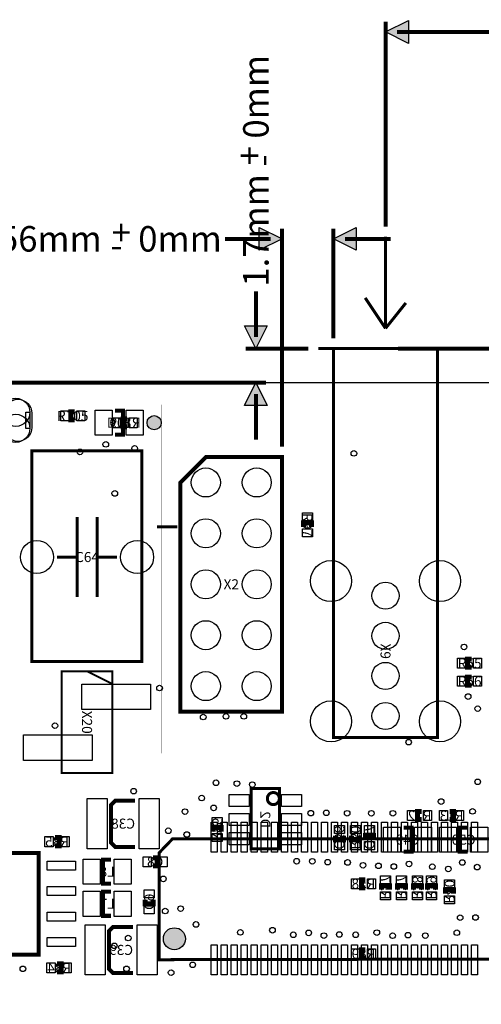
# Model space of a CAD drawing. Extents: x 0 to 112050, y -1958 to 90257.
# Drawn here: x 32736 to 55783, y 40986 to 90107 of the extents above; entities that cross this region are included whole.
import ezdxf
from ezdxf.enums import TextEntityAlignment as Align

# ---------------------------------------------------------------- set-up
doc = ezdxf.new("R2010")
doc.units = 0
doc.header["$MEASUREMENT"] = 0
for name, color, linetype in [('ASSEMBLY_OUTLINES_BTM', 244, 'CONTINUOUS'), ('ASSEMBLY_OUTLINES_TOP', 104, 'CONTINUOUS'), ('ASSEMBLY_REF_DES_BTM', 10, 'CONTINUOUS'), ('ASSEMBLY_REF_DES_TOP', 30, 'CONTINUOUS'), ('BOARD_OUTLINE', 10, 'CONTINUOUS'), ('MOUNTING_HOLES_LAYER_TOP', 104, 'CONTINUOUS'), ('SOLDERMASK_PADS_BTM', 151, 'CONTINUOUS'), ('SOLDERMASK_PADS_TOP', 81, 'CONTINUOUS')]:
    doc.layers.add(name, color=color, linetype=linetype)
doc.styles.add('ARIAL', font='arial.ttf')

msp = doc.modelspace()

# ---------------------------------------------------------------- hatches: boundary and pattern name
at = {"layer": 'ASSEMBLY_OUTLINES_TOP'}
for points in [[(51000, 89496.62), (52140, 90066.62), (52140, 88926.62)], [(45840, 79173.678), (44700, 78603.678), (44700, 79743.678)], [(48400, 79173.678), (49540, 79743.678), (49540, 78603.678)], [(44527.828, 73700), (43957.828, 74840), (45097.828, 74840)], [(44527.828, 72000), (45097.827, 70860), (43957.828, 70860)]]:
    msp.add_hatch(color=256, dxfattribs=at).paths.add_polyline_path(points, flags=0)
h = msp.add_hatch(color=256, dxfattribs=at)
edge = h.paths.add_edge_path()
edge.add_arc((39450, 70000), 353.553, 0, 360)
at = {"layer": 'MOUNTING_HOLES_LAYER_TOP'}
h = msp.add_hatch(color=256, dxfattribs=at)
edge = h.paths.add_edge_path()
edge.add_arc((40462, 44254), 550, 0, 360)

# ---------------------------------------------------------------- linework, layer by layer
at = {"layer": 'ASSEMBLY_OUTLINES_BTM'}
for points, const_width in [([(38100, 69800), (37900, 69800), (37900, 70200), (38100, 70200)], 250), ([(38500, 48840), (37500, 48840), (37300, 49040), (37300, 50940), (37500, 51140), (38500, 51140)], 200), ([(52800, 50200), (52600, 50200), (52600, 50600), (52800, 50600)], 250), ([(54200, 50600), (54400, 50600), (54400, 50200), (54200, 50200)], 250), ([(42400, 49600), (42400, 49800), (42800, 49800), (42800, 49600)], 250), ([(51900, 48600), (52300, 48600), (52300, 49800), (51900, 49800)], 200), ([(55100, 49800), (54700, 49800), (54700, 48600), (55100, 48600)], 200), ([(34500, 49300), (34700, 49300), (34700, 48900), (34500, 48900)], 250), ([(48900, 49400), (48900, 49200), (48500, 49200), (48500, 49400)], 250), ([(49700, 49400), (49700, 49200), (49300, 49200), (49300, 49400)], 250), ([(50000, 49200), (50000, 49400), (50400, 49400), (50400, 49200)], 250), ([(37300, 48200), (36900, 48200), (36900, 47000), (37300, 47000)], 200), ([(39400, 48300), (39600, 48300), (39600, 47900), (39400, 47900)], 250), ([(50000, 46800), (49800, 46800), (49800, 47200), (50000, 47200)], 250), ([(37300, 46600), (36900, 46600), (36900, 45400), (37300, 45400)], 200), ([(50800, 46700), (50800, 46900), (51200, 46900), (51200, 46700)], 250), ([(51600, 46700), (51600, 46900), (52000, 46900), (52000, 46700)], 250), ([(52400, 46700), (52400, 46900), (52800, 46900), (52800, 46700)], 250), ([(53100, 46700), (53100, 46900), (53500, 46900), (53500, 46700)], 250), ([(54000, 46500), (54000, 46700), (54400, 46700), (54400, 46500)], 250), ([(39400, 46200), (39400, 46000), (39000, 46000), (39000, 46200)], 250), ([(38400, 42540), (37400, 42540), (37200, 42740), (37200, 44640), (37400, 44840), (38400, 44840)], 200), ([(50000, 43300), (49800, 43300), (49800, 43700), (50000, 43700)], 250), ([(34600, 43000), (34800, 43000), (34800, 42600), (34600, 42600)], 250)]:
    msp.add_lwpolyline(points, dxfattribs=dict(at, const_width=const_width))
for points, const_width in [([(44300, 48750), (44300, 51750), (45700, 51750), (45700, 48750)], 150), ([(33687.5, 43460), (33687.5, 48540), (30512.5, 48540), (30512.5, 44095), (31147.5, 43460)], 200)]:
    msp.add_lwpolyline(points, close=True, dxfattribs=dict(at, const_width=const_width))
at = {"layer": 'ASSEMBLY_OUTLINES_BTM', "const_width": 150}
msp.add_lwpolyline([(45100, 51250, -1), (45700, 51250, -1)], format="xyb", close=True, dxfattribs=at)
at = {"layer": 'ASSEMBLY_OUTLINES_TOP'}
for points, const_width in [([(51000, 79788), (51000, 90006.62)], 200), ([(51570, 89496.62), (72185.586, 89496.62)], 200), ([(45840, 68800), (45840, 79683.678)], 200), ([(48400, 74210), (48400, 79683.678)], 200), ([(45270, 79173.678), (42990, 79173.678)], 200), ([(48970, 79173.678), (51250, 79173.678)], 200), ([(51000, 79278), (51000, 74706)], 150), ([(44527.828, 74270), (44527.828, 76550)], 200), ([(51000, 74706), (49984, 76230)], 150), ([(51000, 74706), (52016, 75976)], 150), ([(47140, 73700), (44017.828, 73700)], 200), ([(47650, 73700), (54350, 73700)], 150), ([(56625, 73700), (51625, 73700)], 200), ([(510, 72000), (45037.828, 72000)], 200), ([(44527.828, 71430), (44527.828, 69150)], 200), ([(35484.603, 70540.126), (35284.603, 70540.126), (35284.603, 70140.126), (35484.603, 70140.126)], 250), ([(37500, 70600), (37900, 70600), (37900, 69400), (37500, 69400)], 200), ([(34600, 63300), (35600, 63300), (35600, 65300), (35600, 61800), (35600, 61300)], 150), ([(36600, 61300), (36600, 65300)], 150), ([(39600, 64800), (40600, 64800)], 150), ([(47300, 64800), (47300, 65000), (46900, 65000), (46900, 64800)], 250), ([(36600, 63300), (37600, 63300)], 150), ([(55300, 58200), (55100, 58200), (55100, 57800), (55300, 57800)], 250), ([(55300, 57300), (55100, 57300), (55100, 56900), (55300, 56900)], 250)]:
    msp.add_lwpolyline(points, dxfattribs=dict(at, const_width=const_width))
for points in [[(51000, 89496.62), (52140, 90066.62), (52140, 88926.62)], [(45840, 79173.678), (44700, 78603.678), (44700, 79743.678)], [(48400, 79173.678), (49540, 79743.678), (49540, 78603.678)], [(44527.828, 73700), (43957.828, 74840), (45097.828, 74840)], [(44527.828, 72000), (45097.827, 70860), (43957.828, 70860)]]:
    msp.add_lwpolyline(points, close=True, dxfattribs=at)
for points, const_width in [([(48400, 54300), (48400, 73700), (53600, 73700), (53600, 54300)], 150), ([(39800, 53500), (39800, 70900), (46800, 70900), (46800, 53500)], 1), ([(33340.29, 58090.78), (33340.29, 68590.78), (38840.29, 68590.78), (38840.29, 58090.78)], 150), ([(42030, 68290), (45840, 68290), (45840, 55590), (40760, 55590), (40760, 67020)], 200), ([(36100, 57600), (37370, 56965), (37370, 52520), (34830, 52520), (34830, 57600)], 100), ([(34830, 52520), (34830, 57600), (37370, 57600), (37370, 52520)], 100), ([(73200, 49244.5), (74700, 47744.5), (74700, 43275.5), (39700, 43212), (39700, 48546), (40372.319, 49244.5)], 150)]:
    msp.add_lwpolyline(points, close=True, dxfattribs=dict(at, const_width=const_width))
msp.add_circle((39450, 70000), 353.553, dxfattribs=at)
at = {"layer": 'BOARD_OUTLINE'}
msp.add_lwpolyline([(0, 0), (0, 72000), (105000, 72000), (105000, 0)], close=True, dxfattribs=at)
at = {"layer": 'MOUNTING_HOLES_LAYER_TOP'}
msp.add_circle((40462, 44254), 550, dxfattribs=at)
at = {"layer": 'SOLDERMASK_PADS_BTM'}
for points in [[(33045, 69720), (33045, 70520), (33245, 70520), (33245, 69720)], [(37400, 69750), (37400, 70250), (37800, 70250), (37800, 69750)], [(38200, 69750), (38200, 70250), (38600, 70250), (38600, 69750)], [(36100, 48750), (36100, 51250), (37100, 51250), (37100, 48750)], [(38700, 48750), (38700, 51250), (39700, 51250), (39700, 48750)], [(43200, 50850), (43200, 51450), (44200, 51450), (44200, 50850)], [(45800, 50850), (45800, 51450), (46800, 51450), (46800, 50850)], [(52100, 50150), (52100, 50650), (52500, 50650), (52500, 50150)], [(52900, 50150), (52900, 50650), (53300, 50650), (53300, 50150)], [(53700, 50150), (53700, 50650), (54100, 50650), (54100, 50150)], [(54500, 50150), (54500, 50650), (54900, 50650), (54900, 50150)], [(42350, 49900), (42350, 50300), (42850, 50300), (42850, 49900)], [(43200, 49900), (43200, 50500), (44200, 50500), (44200, 49900)], [(45800, 49900), (45800, 50500), (46800, 50500), (46800, 49900)], [(48450, 49500), (48450, 49900), (48950, 49900), (48950, 49500)], [(49250, 49500), (49250, 49900), (49750, 49900), (49750, 49500)], [(49950, 49500), (49950, 49900), (50450, 49900), (50450, 49500)], [(50900, 48575), (50900, 49825), (51750, 49825), (51750, 48575)], [(52450, 48575), (52450, 49825), (53300, 49825), (53300, 48575)], [(53700, 48575), (53700, 49825), (54550, 49825), (54550, 48575)], [(55250, 48575), (55250, 49825), (56100, 49825), (56100, 48575)], [(34000, 48850), (34000, 49350), (34400, 49350), (34400, 48850)], [(34800, 48850), (34800, 49350), (35200, 49350), (35200, 48850)], [(42350, 49100), (42350, 49500), (42850, 49500), (42850, 49100)], [(43200, 48950), (43200, 49550), (44200, 49550), (44200, 48950)], [(45800, 48950), (45800, 49550), (46800, 49550), (46800, 48950)], [(48450, 48700), (48450, 49100), (48950, 49100), (48950, 48700)], [(49250, 48700), (49250, 49100), (49750, 49100), (49750, 48700)], [(49950, 48700), (49950, 49100), (50450, 49100), (50450, 48700)], [(35900, 46975), (35900, 48225), (36750, 48225), (36750, 46975)], [(37450, 46975), (37450, 48225), (38300, 48225), (38300, 46975)], [(38900, 47850), (38900, 48350), (39300, 48350), (39300, 47850)], [(39700, 47850), (39700, 48350), (40100, 48350), (40100, 47850)], [(34115.5, 47680), (34115.5, 48130), (35515.5, 48130), (35515.5, 47680)], [(49300, 46750), (49300, 47250), (49700, 47250), (49700, 46750)], [(50100, 46750), (50100, 47250), (50500, 47250), (50500, 46750)], [(50750, 47000), (50750, 47400), (51250, 47400), (51250, 47000)], [(51550, 47000), (51550, 47400), (52050, 47400), (52050, 47000)], [(52350, 47000), (52350, 47400), (52850, 47400), (52850, 47000)], [(53050, 47000), (53050, 47400), (53550, 47400), (53550, 47000)], [(53950, 46800), (53950, 47200), (54450, 47200), (54450, 46800)], [(34115.5, 46410), (34115.5, 46860), (35515.5, 46860), (35515.5, 46410)], [(38950, 46300), (38950, 46700), (39450, 46700), (39450, 46300)], [(35900, 45375), (35900, 46625), (36750, 46625), (36750, 45375)], [(37450, 45375), (37450, 46625), (38300, 46625), (38300, 45375)], [(50750, 46200), (50750, 46600), (51250, 46600), (51250, 46200)], [(51550, 46200), (51550, 46600), (52050, 46600), (52050, 46200)], [(52350, 46200), (52350, 46600), (52850, 46600), (52850, 46200)], [(53050, 46200), (53050, 46600), (53550, 46600), (53550, 46200)], [(53950, 46000), (53950, 46400), (54450, 46400), (54450, 46000)], [(38950, 45500), (38950, 45900), (39450, 45900), (39450, 45500)], [(34115.5, 45140), (34115.5, 45590), (35515.5, 45590), (35515.5, 45140)], [(36000, 42450), (36000, 44950), (37000, 44950), (37000, 42450)], [(38600, 42450), (38600, 44950), (39600, 44950), (39600, 42450)], [(34115.5, 43870), (34115.5, 44320), (35515.5, 44320), (35515.5, 43870)], [(49300, 43250), (49300, 43750), (49700, 43750), (49700, 43250)], [(50100, 43250), (50100, 43750), (50500, 43750), (50500, 43250)], [(34100, 42550), (34100, 43050), (34500, 43050), (34500, 42550)], [(34900, 42550), (34900, 43050), (35300, 43050), (35300, 42550)]]:
    msp.add_lwpolyline(points, close=True, dxfattribs=at)
for centre, radius in [((32545, 70520), 700), ((32545, 69720), 700), ((37034.99, 68919.54), 140), ((38475, 68718.869), 140), ((35743.85, 68543.731), 140), ((49420.545, 68469.546), 140), ((42030, 67020), 725), ((44570, 67020), 725), ((37484.362, 66473.16), 140), ((42030, 64480), 725), ((44570, 64480), 725), ((33600, 63300), 825), ((38600, 63300), 825), ((48280, 62100), 1025), ((53720, 62100), 1025), ((42030, 61940), 725), ((44570, 61940), 725), ((51000, 61370), 675), ((42030, 59400), 725), ((44570, 59400), 725), ((51000, 59370), 675), ((54920.805, 58814.749), 140), ((51000, 57370), 675), ((42030, 56860), 725), ((44570, 56860), 725), ((39720, 56762.314), 140), ((48280, 55100), 1025), ((51000, 55370), 675), ((53720, 55100), 1025), ((55122.621, 56337.845), 140), ((55601.296, 55734.711), 140), ((34496.927, 54886.395), 140), ((41899.513, 55316.334), 140), ((43033.258, 55351.361), 140), ((43923.073, 55351.361), 140), ((52155.369, 54064.636), 140), ((42540.495, 52036.821), 140), ((43580.495, 51994.318), 140), ((44348.898, 51944.741), 140), ((55603.372, 52085.318), 140), ((38425.77, 51618.569), 140), ((41822.956, 51275.111), 140), ((53774.785, 51099.92), 140), ((40986.045, 50597.646), 140), ((42418.044, 50786.469), 140), ((47268.613, 50520.46), 140), ((48044.534, 50537.83), 140), ((49085.898, 50515), 140), ((50295.341, 50515), 140), ((51367.384, 50515), 140), ((55345, 50610.393), 140), ((40157.233, 49644.728), 140), ((41077.462, 49457.646), 140), ((46562.689, 48124.251), 140), ((47344.563, 48122.253), 140), ((48113.287, 48077.922), 140), ((49106.112, 48063.531), 140), ((54833.923, 48060.125), 140), ((49876.112, 47923.128), 140), ((50646.112, 47893.635), 140), ((51415.938, 47862.358), 140), ((52175.422, 47989.186), 140), ((53333.271, 47850.732), 140), ((54133.62, 47740.005), 140), ((55578.258, 47830.284), 140), ((39911.087, 47243.923), 140), ((40002.807, 45639.254), 140), ((40772.807, 45759.631), 140), ((54725.954, 45308.684), 140), ((55495.899, 45317.943), 140), ((41538.255, 44969.631), 140), ((43756.043, 44574.349), 140), ((45355, 44681.601), 140), ((50563.243, 44563.011), 140), ((38155, 44291.508), 140), ((46395, 44454.35), 140), ((47166.043, 44549.98), 140), ((47924.035, 44412.151), 140), ((48691.916, 44469.247), 140), ((49509.879, 44453.635), 140), ((51354.861, 44407.184), 140), ((52124.861, 44434.917), 140), ((52985.867, 44412.966), 140), ((54559.636, 44556.814), 140), ((37460.955, 43903.54), 140), ((32896.013, 42754.877), 140), ((38071.596, 42757.249), 140), ((41376.077, 42954.83), 140), ((40295.122, 42565), 140)]:
    msp.add_circle(centre, radius, dxfattribs=at)
at = {"layer": 'SOLDERMASK_PADS_TOP'}
msp.add_lwpolyline([(31945, 70470, -1), (33345, 70470), (33345, 69770, -1), (31945, 69770)], format="xyb", close=True, dxfattribs=at)
for points in [[(34784.603, 70090.126), (34784.603, 70590.126), (35184.603, 70590.126), (35184.603, 70090.126)], [(35584.603, 70090.126), (35584.603, 70590.126), (35984.603, 70590.126), (35984.603, 70090.126)], [(36500, 69375), (36500, 70625), (37350, 70625), (37350, 69375)], [(38050, 69375), (38050, 70625), (38900, 70625), (38900, 69375)], [(46850, 65100), (46850, 65500), (47350, 65500), (47350, 65100)], [(46850, 64300), (46850, 64700), (47350, 64700), (47350, 64300)], [(54600, 57750), (54600, 58250), (55000, 58250), (55000, 57750)], [(55400, 57750), (55400, 58250), (55800, 58250), (55800, 57750)], [(54600, 56850), (54600, 57350), (55000, 57350), (55000, 56850)], [(55400, 56850), (55400, 57350), (55800, 57350), (55800, 56850)], [(35845, 55695), (35845, 56965), (39275, 56965), (39275, 55695)], [(32925, 53155), (32925, 54425), (36355, 54425), (36355, 53155)], [(42300, 48570), (42300, 50070), (42600, 50070), (42600, 48570)], [(42800, 48570), (42800, 50070), (43100, 50070), (43100, 48570)], [(43300, 48570), (43300, 50070), (43600, 50070), (43600, 48570)], [(43800, 48570), (43800, 50070), (44100, 50070), (44100, 48570)], [(44300, 48570), (44300, 50070), (44600, 50070), (44600, 48570)], [(44800, 48570), (44800, 50070), (45100, 50070), (45100, 48570)], [(45300, 48570), (45300, 50070), (45600, 50070), (45600, 48570)], [(45800, 48570), (45800, 50070), (46100, 50070), (46100, 48570)], [(46300, 48570), (46300, 50070), (46600, 50070), (46600, 48570)], [(46800, 48570), (46800, 50070), (47100, 50070), (47100, 48570)], [(47300, 48570), (47300, 50070), (47600, 50070), (47600, 48570)], [(47800, 48570), (47800, 50070), (48100, 50070), (48100, 48570)], [(48300, 48570), (48300, 50070), (48600, 50070), (48600, 48570)], [(48800, 48570), (48800, 50070), (49100, 50070), (49100, 48570)], [(49300, 48570), (49300, 50070), (49600, 50070), (49600, 48570)], [(49800, 48570), (49800, 50070), (50100, 50070), (50100, 48570)], [(50300, 48570), (50300, 50070), (50600, 50070), (50600, 48570)], [(50800, 48570), (50800, 50070), (51100, 50070), (51100, 48570)], [(51300, 48570), (51300, 50070), (51600, 50070), (51600, 48570)], [(51800, 48570), (51800, 50070), (52100, 50070), (52100, 48570)], [(52300, 48570), (52300, 50070), (52600, 50070), (52600, 48570)], [(52800, 48570), (52800, 50070), (53100, 50070), (53100, 48570)], [(53300, 48570), (53300, 50070), (53600, 50070), (53600, 48570)], [(53800, 48570), (53800, 50070), (54100, 50070), (54100, 48570)], [(54300, 48570), (54300, 50070), (54600, 50070), (54600, 48570)], [(54800, 48570), (54800, 50070), (55100, 50070), (55100, 48570)], [(55300, 48570), (55300, 50070), (55600, 50070), (55600, 48570)], [(42300, 42450), (42300, 43950), (42600, 43950), (42600, 42450)], [(42800, 42450), (42800, 43950), (43100, 43950), (43100, 42450)], [(43300, 42450), (43300, 43950), (43600, 43950), (43600, 42450)], [(43800, 42450), (43800, 43950), (44100, 43950), (44100, 42450)], [(44300, 42450), (44300, 43950), (44600, 43950), (44600, 42450)], [(44800, 42450), (44800, 43950), (45100, 43950), (45100, 42450)], [(45300, 42450), (45300, 43950), (45600, 43950), (45600, 42450)], [(45800, 42450), (45800, 43950), (46100, 43950), (46100, 42450)], [(46300, 42450), (46300, 43950), (46600, 43950), (46600, 42450)], [(46800, 42450), (46800, 43950), (47100, 43950), (47100, 42450)], [(47300, 42450), (47300, 43950), (47600, 43950), (47600, 42450)], [(47800, 42450), (47800, 43950), (48100, 43950), (48100, 42450)], [(48300, 42450), (48300, 43950), (48600, 43950), (48600, 42450)], [(48800, 42450), (48800, 43950), (49100, 43950), (49100, 42450)], [(49300, 42450), (49300, 43950), (49600, 43950), (49600, 42450)], [(49800, 42450), (49800, 43950), (50100, 43950), (50100, 42450)], [(50300, 42450), (50300, 43950), (50600, 43950), (50600, 42450)], [(50800, 42450), (50800, 43950), (51100, 43950), (51100, 42450)], [(51300, 42450), (51300, 43950), (51600, 43950), (51600, 42450)], [(51800, 42450), (51800, 43950), (52100, 43950), (52100, 42450)], [(52300, 42450), (52300, 43950), (52600, 43950), (52600, 42450)], [(52800, 42450), (52800, 43950), (53100, 43950), (53100, 42450)], [(53300, 42450), (53300, 43950), (53600, 43950), (53600, 42450)], [(53800, 42450), (53800, 43950), (54100, 43950), (54100, 42450)], [(54300, 42450), (54300, 43950), (54600, 43950), (54600, 42450)], [(54800, 42450), (54800, 43950), (55100, 43950), (55100, 42450)], [(55300, 42450), (55300, 43950), (55600, 43950), (55600, 42450)]]:
    msp.add_lwpolyline(points, close=True, dxfattribs=at)
for centre, radius in [((37034.99, 68919.54), 140), ((38475, 68718.869), 140), ((35743.85, 68543.731), 140), ((49420.545, 68469.546), 140), ((42030, 67020), 725), ((44570, 67020), 725), ((37484.362, 66473.16), 140), ((42030, 64480), 725), ((44570, 64480), 725), ((33600, 63300), 825), ((38600, 63300), 825), ((48280, 62100), 1025), ((53720, 62100), 1025), ((42030, 61940), 725), ((44570, 61940), 725), ((51000, 61370), 675), ((42030, 59400), 725), ((44570, 59400), 725), ((51000, 59370), 675), ((54920.805, 58814.749), 140), ((51000, 57370), 675), ((42030, 56860), 725), ((44570, 56860), 725), ((39720, 56762.314), 140), ((48280, 55100), 1025), ((51000, 55370), 675), ((53720, 55100), 1025), ((55122.621, 56337.845), 140), ((55601.296, 55734.711), 140), ((34496.927, 54886.395), 140), ((41899.513, 55316.334), 140), ((43033.258, 55351.361), 140), ((43923.073, 55351.361), 140), ((52155.369, 54064.636), 140), ((42540.495, 52036.821), 140), ((43580.495, 51994.318), 140), ((44348.898, 51944.741), 140), ((55603.372, 52085.318), 140), ((38425.77, 51618.569), 140), ((41822.956, 51275.111), 140), ((53774.785, 51099.92), 140), ((40986.045, 50597.646), 140), ((42418.044, 50786.469), 140), ((47268.613, 50520.46), 140), ((48044.534, 50537.83), 140), ((49085.898, 50515), 140), ((50295.341, 50515), 140), ((51367.384, 50515), 140), ((55345, 50610.393), 140), ((40157.233, 49644.728), 140), ((41077.462, 49457.646), 140), ((46562.689, 48124.251), 140), ((47344.563, 48122.253), 140), ((48113.287, 48077.922), 140), ((49106.112, 48063.531), 140), ((54833.923, 48060.125), 140), ((49876.112, 47923.128), 140), ((50646.112, 47893.635), 140), ((51415.938, 47862.358), 140), ((52175.422, 47989.186), 140), ((53333.271, 47850.732), 140), ((54133.62, 47740.005), 140), ((55578.258, 47830.284), 140), ((39911.087, 47243.923), 140), ((40002.807, 45639.254), 140), ((40772.807, 45759.631), 140), ((54725.954, 45308.684), 140), ((55495.899, 45317.943), 140), ((41538.255, 44969.631), 140), ((43756.043, 44574.349), 140), ((45355, 44681.601), 140), ((50563.243, 44563.011), 140), ((38155, 44291.508), 140), ((46395, 44454.35), 140), ((47166.043, 44549.98), 140), ((47924.035, 44412.151), 140), ((48691.916, 44469.247), 140), ((49509.879, 44453.635), 140), ((51354.861, 44407.184), 140), ((52124.861, 44434.917), 140), ((52985.867, 44412.966), 140), ((54559.636, 44556.814), 140), ((37460.955, 43903.54), 140), ((32896.013, 42754.877), 140), ((38071.596, 42757.249), 140), ((41376.077, 42954.83), 140), ((40295.122, 42565), 140)]:
    msp.add_circle(centre, radius, dxfattribs=at)

# ---------------------------------------------------------------- texts
at = {"layer": 'ASSEMBLY_OUTLINES_TOP', "style": 'ARIAL'}
for s, p in [('0mm', (44527.828, 86260.047)), ('+', (44210.328, 83323.88)), ('-', (44845.328, 83084.517)), ('1.7mm', (44527.828, 79592.947))]:
    msp.add_text(s, height=1270, rotation=90, dxfattribs=at).set_placement(p, align=Align.MIDDLE_CENTER)
for s, p in [('2.56mm', (33544.653, 79173.678)), ('+', (37805.652, 79491.178)), ('0mm', (40741.819, 79173.678)), ('-', (37566.289, 78856.178))]:
    msp.add_text(s, height=1270, dxfattribs=at).set_placement(p, align=Align.MIDDLE_CENTER)
at = {"layer": 'ASSEMBLY_REF_DES_BTM', "style": 'ARIAL', "text_generation_flag": 2}
for s, p in [('R109', (38000, 70000)), ('R12', (52700, 50400)), ('R13', (54300, 50400)), ('C38', (37900, 50000)), ('R35', (34600, 49100)), ('C49', (52100, 49200)), ('C50', (54900, 49200)), ('C8', (39500, 48100)), ('L8', (37100, 47600)), ('R58', (49900, 47000)), ('L7', (37100, 46000)), ('C39', (37800, 43700)), ('R89', (49900, 43500)), ('R34', (34700, 42800))]:
    msp.add_text(s, height=500, dxfattribs=at).set_placement(p, align=Align.MIDDLE_CENTER)
for s, p in [('R95', (42600, 49700)), ('D2', (45000, 50200)), ('C56', (48700, 49300)), ('R60', (49500, 49300)), ('C57', (50200, 49300)), ('R57', (51000, 46800)), ('R37', (51800, 46800)), ('R38', (52600, 46800)), ('R39', (53300, 46800)), ('R40', (54200, 46600)), ('C9', (39200, 46100))]:
    msp.add_text(s, height=500, rotation=270, dxfattribs=at).set_placement(p, align=Align.MIDDLE_CENTER)
at = {"layer": 'ASSEMBLY_REF_DES_TOP', "style": 'ARIAL'}
for s, p in [('R105', (35384.603, 70340.126)), ('D13', (37700, 70000)), ('C64', (36100, 63300)), ('X2', (43300, 61940)), ('R55', (55200, 58000)), ('R56', (55200, 57100))]:
    msp.add_text(s, height=500, dxfattribs=at).set_placement(p, align=Align.MIDDLE_CENTER)
for s, p in [('R97', (47100, 64900)), ('X9', (51000, 58600)), ('X20', (36100, 55060))]:
    msp.add_text(s, height=500, rotation=270, dxfattribs=at).set_placement(p, align=Align.MIDDLE_CENTER)

doc.saveas('drawing.dxf')
